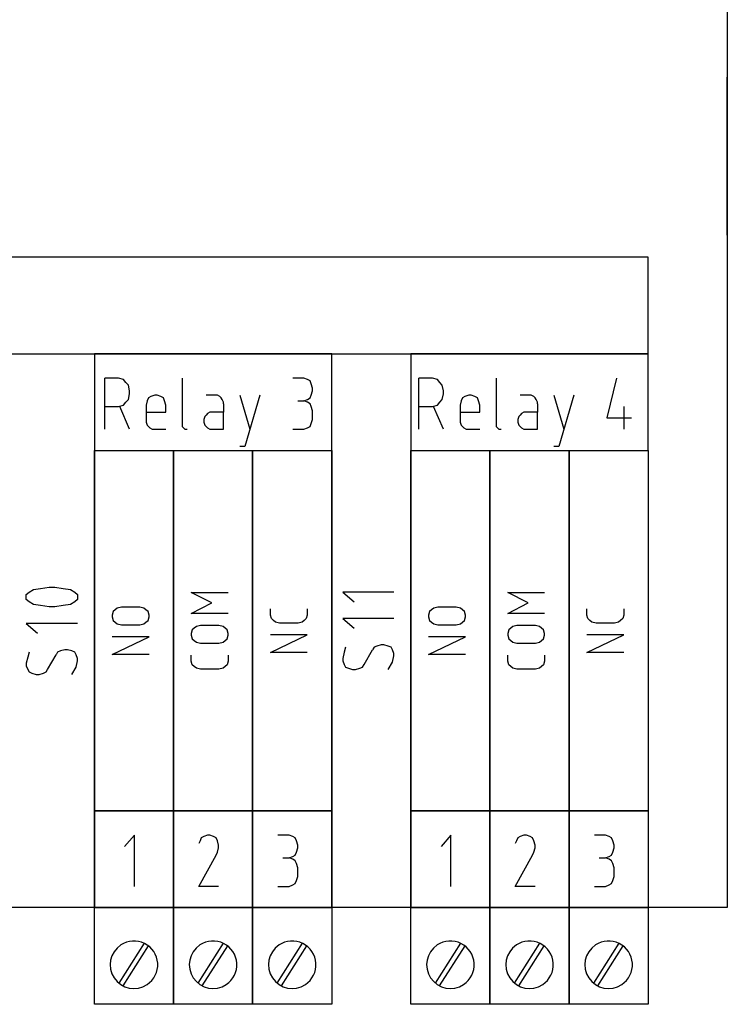
# Model space of a CAD drawing. Extents: x -99 to 321, y -139 to 158.
# Drawn here: x 200 to 232, y -4 to 40 of the extents above; entities that cross this region are included whole.
import ezdxf

# ---------------------------------------------------------------- set-up
doc = ezdxf.new("R2010")
doc.units = 0
doc.layers.add('ADS-AMC2-4WCF', color=254, linetype='CONTINUOUS')

msp = doc.modelspace()

# ---------------------------------------------------------------- linework, layer by layer
at = {"layer": 'ADS-AMC2-4WCF'}
for p, q in [((232, 90), (232, 0)), ((232, 34.2), (232, 37.8)), ((232, 30.6), (232, 34.2)), ((228.4, 29.6), (138.4, 29.6)), ((228.4, 25.2), (228.4, 29.6)), ((138.4, 25.2), (228.4, 25.2)), ((199.6, 25.2), (203.2, 25.2)), ((203.2, 25.2), (203.2, 0)), ((203.2, 25.2), (203.2, 20.8)), ((214, 25.2), (203.2, 25.2)), ((214, 0), (214, 25.2)), ((214, 25.2), (217.6, 25.2)), ((214, 20.8), (214, 25.2)), ((217.6, 25.2), (217.6, 0)), ((217.6, 25.2), (217.6, 20.8)), ((228.4, 25.2), (217.6, 25.2)), ((228.4, 20.8), (228.4, 25.2)), ((203.675, 21.76852), (203.675, 24.10185)), ((204.18125, 24.10185), (203.675, 24.10185)), ((204.29375, 24.10185), (204.18125, 24.10185)), ((204.51875, 24.03704), (204.29375, 24.10185)), ((204.63125, 23.90741), (204.51875, 24.03704)), ((204.74375, 23.77778), (204.63125, 23.90741)), ((204.8, 23.51852), (204.74375, 23.77778)), ((207.2, 24.10185), (207.2, 21.96296)), ((212.73125, 24.10185), (212.225, 24.10185)), ((212.9, 24.03704), (212.73125, 24.10185)), ((213.0125, 23.97222), (212.9, 24.03704)), ((213.06875, 23.84259), (213.0125, 23.97222)), ((213.125, 23.64815), (213.06875, 23.84259)), ((217.9625, 21.76852), (217.9625, 24.10185)), ((218.46875, 24.10185), (217.9625, 24.10185)), ((218.58125, 24.10185), (218.46875, 24.10185)), ((218.80625, 24.03704), (218.58125, 24.10185)), ((218.91875, 23.90741), (218.80625, 24.03704)), ((219.03125, 23.77778), (218.91875, 23.90741)), ((219.0875, 23.51852), (219.03125, 23.77778)), ((221.4875, 24.10185), (221.4875, 21.96296)), ((226.9625, 24.10185), (226.5125, 22.28704)), ((204.74375, 23.12963), (204.8, 23.38889)), ((204.8, 23.38889), (204.8, 23.51852)), ((205.94375, 23.32407), (205.775, 23.25926)), ((206.05625, 23.32407), (205.94375, 23.32407)), ((206.225, 23.25926), (206.05625, 23.32407)), ((208.7375, 23.32407), (208.2875, 23.32407)), ((208.79375, 23.32407), (208.7375, 23.32407)), ((208.90625, 23.25926), (208.79375, 23.32407)), ((209.825, 23.32407), (210.275, 21.76852)), ((210.725, 23.32407), (210.05, 20.99074)), ((213.0125, 23.19444), (213.06875, 23.32407)), ((213.06875, 23.32407), (213.125, 23.51852)), ((213.125, 23.51852), (213.125, 23.64815)), ((219.03125, 23.12963), (219.0875, 23.38889)), ((219.0875, 23.38889), (219.0875, 23.51852)), ((220.23125, 23.32407), (220.0625, 23.25926)), ((220.34375, 23.32407), (220.23125, 23.32407)), ((220.5125, 23.25926), (220.34375, 23.32407)), ((223.025, 23.32407), (222.575, 23.32407)), ((223.08125, 23.32407), (223.025, 23.32407)), ((223.19375, 23.25926), (223.08125, 23.32407)), ((224.1125, 23.32407), (224.5625, 21.76852)), ((225.0125, 23.32407), (224.3375, 20.99074)), ((204.29375, 22.80556), (204.51875, 22.87037)), ((204.51875, 22.87037), (204.63125, 23)), ((204.63125, 23), (204.74375, 23.12963)), ((205.60625, 23.06481), (205.55, 22.87037)), ((205.55, 22.87037), (205.55, 22.15741)), ((205.6625, 23.19444), (205.60625, 23.06481)), ((205.775, 23.25926), (205.6625, 23.19444)), ((206.3375, 23.19444), (206.225, 23.25926)), ((206.39375, 23.06481), (206.3375, 23.19444)), ((206.45, 22.87037), (206.39375, 23.06481)), ((206.45, 22.5463), (206.45, 22.87037)), ((208.9625, 23.19444), (208.90625, 23.25926)), ((209.01875, 23.12963), (208.9625, 23.19444)), ((209.075, 23), (209.01875, 23.12963)), ((209.075, 22.93519), (209.075, 23)), ((209.075, 22.93519), (209.075, 22.5463)), ((212.45, 23.06481), (212.73125, 23.06481)), ((212.73125, 23.06481), (212.9, 23.12963)), ((212.9, 23), (212.73125, 23.06481)), ((212.9, 23.12963), (213.0125, 23.19444)), ((213.0125, 22.93519), (212.9, 23)), ((213.06875, 22.80556), (213.0125, 22.93519)), ((218.58125, 22.80556), (218.80625, 22.87037)), ((218.80625, 22.87037), (218.91875, 23)), ((218.91875, 23), (219.03125, 23.12963)), ((219.89375, 23.06481), (219.8375, 22.87037)), ((219.8375, 22.87037), (219.8375, 22.15741)), ((219.95, 23.19444), (219.89375, 23.06481)), ((220.0625, 23.25926), (219.95, 23.19444)), ((220.625, 23.19444), (220.5125, 23.25926)), ((220.68125, 23.06481), (220.625, 23.19444)), ((220.7375, 22.87037), (220.68125, 23.06481)), ((220.7375, 22.5463), (220.7375, 22.87037)), ((223.25, 23.19444), (223.19375, 23.25926)), ((223.30625, 23.12963), (223.25, 23.19444)), ((223.3625, 23), (223.30625, 23.12963)), ((223.3625, 22.93519), (223.3625, 23)), ((223.3625, 22.93519), (223.3625, 22.5463)), ((203.675, 22.80556), (204.29375, 22.80556)), ((204.8, 21.76852), (204.35, 22.80556)), ((205.55, 22.5463), (206.45, 22.5463)), ((208.2875, 22.41667), (208.23125, 22.35185)), ((208.34375, 22.48148), (208.2875, 22.41667)), ((208.45625, 22.5463), (208.34375, 22.48148)), ((209.075, 22.5463), (208.45625, 22.5463)), ((209.075, 21.76852), (209.075, 22.5463)), ((213.125, 22.61111), (213.06875, 22.80556)), ((213.125, 22.22222), (213.125, 22.61111)), ((217.9625, 22.80556), (218.58125, 22.80556)), ((219.0875, 21.76852), (218.6375, 22.80556)), ((219.8375, 22.5463), (220.7375, 22.5463)), ((222.575, 22.41667), (222.51875, 22.35185)), ((222.63125, 22.48148), (222.575, 22.41667)), ((222.74375, 22.5463), (222.63125, 22.48148)), ((223.3625, 22.5463), (222.74375, 22.5463)), ((223.3625, 21.76852), (223.3625, 22.5463)), ((227.3, 21.76852), (227.3, 22.80556)), ((205.55, 22.15741), (205.55, 22.09259)), ((205.55, 22.09259), (205.60625, 21.96296)), ((205.60625, 21.96296), (205.6625, 21.89815)), ((207.2, 21.96296), (207.2, 21.89815)), ((208.23125, 22.35185), (208.175, 22.22222)), ((208.175, 22.22222), (208.175, 22.09259)), ((208.175, 22.09259), (208.23125, 21.96296)), ((208.23125, 21.96296), (208.2875, 21.89815)), ((213.0125, 21.89815), (213.06875, 22.02778)), ((213.06875, 22.02778), (213.125, 22.22222)), ((219.8375, 22.15741), (219.8375, 22.09259)), ((219.8375, 22.09259), (219.89375, 21.96296)), ((219.89375, 21.96296), (219.95, 21.89815)), ((221.4875, 21.96296), (221.4875, 21.89815)), ((222.51875, 22.35185), (222.4625, 22.22222)), ((222.4625, 22.22222), (222.4625, 22.09259)), ((222.4625, 22.09259), (222.51875, 21.96296)), ((222.51875, 21.96296), (222.575, 21.89815)), ((226.5125, 22.28704), (227.6375, 22.28704)), ((205.6625, 21.89815), (205.71875, 21.83333)), ((205.71875, 21.83333), (205.83125, 21.76852)), ((205.83125, 21.76852), (206.45, 21.76852)), ((207.2, 21.89815), (207.25625, 21.83333)), ((207.25625, 21.83333), (207.3125, 21.76852)), ((207.3125, 21.76852), (207.36875, 21.76852)), ((207.36875, 21.76852), (207.425, 21.76852)), ((208.2875, 21.89815), (208.34375, 21.83333)), ((208.34375, 21.83333), (208.45625, 21.76852)), ((208.45625, 21.76852), (209.075, 21.76852)), ((212.225, 21.76852), (212.73125, 21.76852)), ((212.73125, 21.76852), (212.9, 21.83333)), ((212.9, 21.83333), (213.0125, 21.89815)), ((219.95, 21.89815), (220.00625, 21.83333)), ((220.00625, 21.83333), (220.11875, 21.76852)), ((220.11875, 21.76852), (220.7375, 21.76852)), ((221.4875, 21.89815), (221.54375, 21.83333)), ((221.54375, 21.83333), (221.6, 21.76852)), ((221.6, 21.76852), (221.65625, 21.76852)), ((221.65625, 21.76852), (221.7125, 21.76852)), ((222.575, 21.89815), (222.63125, 21.83333)), ((222.63125, 21.83333), (222.74375, 21.76852)), ((222.74375, 21.76852), (223.3625, 21.76852)), ((203.2, 4.4), (203.2, 20.8)), ((203.2, 20.8), (206.8, 20.8)), ((203.2, 20.8), (214, 20.8)), ((206.8, 20.8), (206.8, 4.4)), ((206.8, 4.4), (206.8, 20.8)), ((206.8, 20.8), (210.4, 20.8)), ((210.05, 20.99074), (209.825, 20.99074)), ((210.4, 20.8), (210.4, 4.4)), ((210.4, 4.4), (210.4, 20.8)), ((210.4, 20.8), (214, 20.8)), ((214, 20.8), (214, 4.4)), ((217.6, 4.4), (217.6, 20.8)), ((217.6, 20.8), (221.2, 20.8)), ((217.6, 20.8), (228.4, 20.8)), ((221.2, 4.4), (221.2, 20.8)), ((221.2, 20.8), (224.8, 20.8)), ((221.2, 20.8), (221.2, 4.4)), ((224.3375, 20.99074), (224.1125, 20.99074)), ((224.8, 4.4), (224.8, 20.8)), ((224.8, 20.8), (228.4, 20.8)), ((224.8, 20.8), (224.8, 4.4)), ((228.4, 20.8), (228.4, 4.4)), ((200.09815, 14.25), (200.22778, 14.3625)), ((200.22778, 14.3625), (200.42222, 14.475)), ((200.42222, 14.475), (200.7463, 14.53125)), ((200.7463, 14.53125), (201.13519, 14.5875)), ((201.13519, 14.5875), (201.26481, 14.5875)), ((201.26481, 14.5875), (201.39444, 14.5875)), ((201.39444, 14.5875), (201.78333, 14.53125)), ((201.78333, 14.53125), (202.10741, 14.475)), ((202.10741, 14.475), (202.30185, 14.3625)), ((202.30185, 14.3625), (202.43148, 14.25)), ((208.54, 13.86524), (207.60667, 14.34933)), ((207.60667, 14.34933), (209.28667, 14.34933)), ((216.83148, 14.3625), (214.49815, 14.3625)), ((214.49815, 14.3625), (215.01667, 13.9125)), ((222.94, 13.86524), (222.00667, 14.34933)), ((222.00667, 14.34933), (223.68667, 14.34933)), ((200.09815, 14.19375), (200.09815, 14.25)), ((200.09815, 14.08125), (200.09815, 14.19375)), ((200.09815, 14.025), (200.09815, 14.08125)), ((200.22778, 13.9125), (200.09815, 14.025)), ((200.42222, 13.8), (200.22778, 13.9125)), ((202.30185, 13.9125), (202.10741, 13.8)), ((202.43148, 14.025), (202.30185, 13.9125)), ((202.43148, 14.25), (202.43148, 14.19375)), ((202.43148, 14.19375), (202.43148, 14.08125)), ((202.43148, 14.08125), (202.43148, 14.025)), ((200.7463, 13.74375), (200.42222, 13.8)), ((201.13519, 13.6875), (200.7463, 13.74375)), ((201.26481, 13.6875), (201.13519, 13.6875)), ((201.39444, 13.6875), (201.26481, 13.6875)), ((201.78333, 13.74375), (201.39444, 13.6875)), ((202.10741, 13.8), (201.78333, 13.74375)), ((204.05333, 13.47467), (204.00667, 13.3133)), ((204.14667, 13.55535), (204.05333, 13.47467)), ((204.24, 13.63603), (204.14667, 13.55535)), ((204.42667, 13.67637), (204.24, 13.63603)), ((205.26667, 13.67637), (204.42667, 13.67637)), ((205.45333, 13.63603), (205.26667, 13.67637)), ((205.54667, 13.55535), (205.45333, 13.63603)), ((205.64, 13.47467), (205.54667, 13.55535)), ((205.68667, 13.3133), (205.64, 13.47467)), ((207.60667, 13.38115), (208.54, 13.86524)), ((211.20667, 13.35364), (211.20667, 13.59569)), ((212.88667, 13.59569), (212.88667, 13.35364)), ((218.45333, 13.47467), (218.40667, 13.3133)), ((218.54667, 13.55535), (218.45333, 13.47467)), ((218.64, 13.63603), (218.54667, 13.55535)), ((218.82667, 13.67637), (218.64, 13.63603)), ((219.66667, 13.67637), (218.82667, 13.67637)), ((219.85333, 13.63603), (219.66667, 13.67637)), ((219.94667, 13.55535), (219.85333, 13.63603)), ((220.04, 13.47467), (219.94667, 13.55535)), ((220.08667, 13.3133), (220.04, 13.47467)), ((222.00667, 13.38115), (222.94, 13.86524)), ((225.60667, 13.35364), (225.60667, 13.59569)), ((227.28667, 13.59569), (227.28667, 13.35364)), ((204.00667, 13.3133), (204.00667, 13.23262)), ((204.00667, 13.23262), (204.05333, 13.07126)), ((204.05333, 13.07126), (204.14667, 12.99058)), ((205.54667, 12.99058), (205.64, 13.07126)), ((205.64, 13.07126), (205.68667, 13.23262)), ((205.68667, 13.23262), (205.68667, 13.3133)), ((209.28667, 13.38115), (207.60667, 13.38115)), ((211.20667, 13.3133), (211.20667, 13.35364)), ((211.25333, 13.15194), (211.20667, 13.3133)), ((211.34667, 13.07126), (211.25333, 13.15194)), ((211.44, 12.99058), (211.34667, 13.07126)), ((212.74667, 13.07126), (212.65333, 12.99058)), ((212.84, 13.15194), (212.74667, 13.07126)), ((212.88667, 13.3133), (212.84, 13.15194)), ((212.88667, 13.35364), (212.88667, 13.3133)), ((216.83148, 13.1625), (214.49815, 13.1625)), ((214.49815, 13.1625), (215.01667, 12.7125)), ((218.40667, 13.3133), (218.40667, 13.23262)), ((218.40667, 13.23262), (218.45333, 13.07126)), ((218.45333, 13.07126), (218.54667, 12.99058)), ((219.94667, 12.99058), (220.04, 13.07126)), ((220.04, 13.07126), (220.08667, 13.23262)), ((220.08667, 13.23262), (220.08667, 13.3133)), ((223.68667, 13.38115), (222.00667, 13.38115)), ((225.60667, 13.3133), (225.60667, 13.35364)), ((225.65333, 13.15194), (225.60667, 13.3133)), ((225.74667, 13.07126), (225.65333, 13.15194)), ((225.84, 12.99058), (225.74667, 13.07126)), ((227.14667, 13.07126), (227.05333, 12.99058)), ((227.24, 13.15194), (227.14667, 13.07126)), ((227.28667, 13.3133), (227.24, 13.15194)), ((227.28667, 13.35364), (227.28667, 13.3133)), ((202.43148, 12.9375), (200.09815, 12.9375)), ((200.09815, 12.9375), (200.61667, 12.4875)), ((204.14667, 12.99058), (204.24, 12.9099)), ((204.24, 12.9099), (204.42667, 12.86955)), ((204.42667, 12.86955), (205.26667, 12.86955)), ((205.26667, 12.86955), (205.45333, 12.9099)), ((205.45333, 12.9099), (205.54667, 12.99058)), ((207.65333, 12.64035), (207.60667, 12.47899)), ((207.74667, 12.72104), (207.65333, 12.64035)), ((207.84, 12.80172), (207.74667, 12.72104)), ((208.02667, 12.84206), (207.84, 12.80172)), ((208.86667, 12.84206), (208.02667, 12.84206)), ((209.05333, 12.80172), (208.86667, 12.84206)), ((209.14667, 12.72104), (209.05333, 12.80172)), ((209.24, 12.64035), (209.14667, 12.72104)), ((209.28667, 12.47899), (209.24, 12.64035)), ((211.62667, 12.95023), (211.44, 12.99058)), ((212.46667, 12.95023), (211.62667, 12.95023)), ((212.65333, 12.99058), (212.46667, 12.95023)), ((218.54667, 12.99058), (218.64, 12.9099)), ((218.64, 12.9099), (218.82667, 12.86955)), ((218.82667, 12.86955), (219.66667, 12.86955)), ((219.66667, 12.86955), (219.85333, 12.9099)), ((219.85333, 12.9099), (219.94667, 12.99058)), ((222.05333, 12.64035), (222.00667, 12.47899)), ((222.14667, 12.72104), (222.05333, 12.64035)), ((222.24, 12.80172), (222.14667, 12.72104)), ((222.42667, 12.84206), (222.24, 12.80172)), ((223.26667, 12.84206), (222.42667, 12.84206)), ((223.45333, 12.80172), (223.26667, 12.84206)), ((223.54667, 12.72104), (223.45333, 12.80172)), ((223.64, 12.64035), (223.54667, 12.72104)), ((223.68667, 12.47899), (223.64, 12.64035)), ((226.02667, 12.95023), (225.84, 12.99058)), ((226.86667, 12.95023), (226.02667, 12.95023)), ((227.05333, 12.99058), (226.86667, 12.95023)), ((204.00667, 11.52365), (205.68667, 12.33046)), ((205.68667, 12.33046), (204.00667, 12.33046)), ((207.60667, 12.47899), (207.60667, 12.39831)), ((207.60667, 12.39831), (207.65333, 12.23695)), ((207.65333, 12.23695), (207.74667, 12.15626)), ((207.74667, 12.15626), (207.84, 12.07558)), ((209.05333, 12.07558), (209.14667, 12.15626)), ((209.14667, 12.15626), (209.24, 12.23695)), ((209.24, 12.23695), (209.28667, 12.39831)), ((209.28667, 12.39831), (209.28667, 12.47899)), ((211.20667, 11.60433), (212.88667, 12.41114)), ((212.88667, 12.41114), (211.20667, 12.41114)), ((218.40667, 11.52365), (220.08667, 12.33046)), ((220.08667, 12.33046), (218.40667, 12.33046)), ((222.00667, 12.47899), (222.00667, 12.39831)), ((222.00667, 12.39831), (222.05333, 12.23695)), ((222.05333, 12.23695), (222.14667, 12.15626)), ((222.14667, 12.15626), (222.24, 12.07558)), ((223.45333, 12.07558), (223.54667, 12.15626)), ((223.54667, 12.15626), (223.64, 12.23695)), ((223.64, 12.23695), (223.68667, 12.39831)), ((223.68667, 12.39831), (223.68667, 12.47899)), ((225.60667, 11.60433), (227.28667, 12.41114)), ((227.28667, 12.41114), (225.60667, 12.41114)), ((201.6537, 11.68125), (201.52407, 11.625)), ((201.84815, 11.7375), (201.6537, 11.68125)), ((201.97778, 11.7375), (201.84815, 11.7375)), ((202.17222, 11.68125), (201.97778, 11.7375)), ((202.30185, 11.625), (202.17222, 11.68125)), ((207.84, 12.07558), (208.02667, 12.03524)), ((208.02667, 12.03524), (208.86667, 12.03524)), ((208.86667, 12.03524), (209.05333, 12.07558)), ((214.62778, 11.85), (214.56296, 11.625)), ((215.47037, 11.0625), (215.85926, 11.7375)), ((215.92407, 11.85), (215.85926, 11.7375)), ((216.0537, 11.90625), (215.92407, 11.85)), ((216.24815, 11.9625), (216.0537, 11.90625)), ((216.37778, 11.9625), (216.24815, 11.9625)), ((216.57222, 11.90625), (216.37778, 11.9625)), ((216.70185, 11.85), (216.57222, 11.90625)), ((216.76667, 11.7375), (216.70185, 11.85)), ((216.83148, 11.56875), (216.76667, 11.7375)), ((222.24, 12.07558), (222.42667, 12.03524)), ((222.42667, 12.03524), (223.26667, 12.03524)), ((223.26667, 12.03524), (223.45333, 12.07558)), ((200.16296, 11.4), (200.09815, 11.11875)), ((200.22778, 11.625), (200.16296, 11.4)), ((201.07037, 10.8375), (201.45926, 11.5125)), ((201.52407, 11.625), (201.45926, 11.5125)), ((202.36667, 11.5125), (202.30185, 11.625)), ((202.43148, 11.34375), (202.36667, 11.5125)), ((202.36667, 10.95), (202.43148, 11.23125)), ((202.43148, 11.23125), (202.43148, 11.34375)), ((205.68667, 11.52365), (204.00667, 11.52365)), ((207.60667, 11.2541), (207.60667, 11.49615)), ((207.60667, 11.21376), (207.60667, 11.2541)), ((207.65333, 11.0524), (207.60667, 11.21376)), ((209.28667, 11.21376), (209.24, 11.0524)), ((209.28667, 11.49615), (209.28667, 11.2541)), ((209.28667, 11.2541), (209.28667, 11.21376)), ((212.88667, 11.60433), (211.20667, 11.60433)), ((214.56296, 11.625), (214.49815, 11.34375)), ((214.49815, 11.34375), (214.49815, 11.23125)), ((214.49815, 11.23125), (214.56296, 11.0625)), ((216.76667, 11.175), (216.83148, 11.45625)), ((216.83148, 11.45625), (216.83148, 11.56875)), ((220.08667, 11.52365), (218.40667, 11.52365)), ((222.00667, 11.2541), (222.00667, 11.49615)), ((222.00667, 11.21376), (222.00667, 11.2541)), ((222.05333, 11.0524), (222.00667, 11.21376)), ((223.68667, 11.21376), (223.64, 11.0524)), ((223.68667, 11.49615), (223.68667, 11.2541)), ((223.68667, 11.2541), (223.68667, 11.21376)), ((227.28667, 11.60433), (225.60667, 11.60433)), ((200.09815, 11.11875), (200.09815, 11.00625)), ((200.09815, 11.00625), (200.16296, 10.8375)), ((200.16296, 10.8375), (200.22778, 10.725)), ((201.00556, 10.725), (201.07037, 10.8375)), ((202.17222, 10.6125), (202.36667, 10.95)), ((207.74667, 10.97172), (207.65333, 11.0524)), ((207.84, 10.89104), (207.74667, 10.97172)), ((208.02667, 10.8507), (207.84, 10.89104)), ((208.86667, 10.8507), (208.02667, 10.8507)), ((209.05333, 10.89104), (208.86667, 10.8507)), ((209.14667, 10.97172), (209.05333, 10.89104)), ((209.24, 11.0524), (209.14667, 10.97172)), ((214.56296, 11.0625), (214.62778, 10.95)), ((214.62778, 10.95), (214.75741, 10.89375)), ((214.75741, 10.89375), (214.95185, 10.8375)), ((214.95185, 10.8375), (215.08148, 10.8375)), ((215.08148, 10.8375), (215.27593, 10.89375)), ((215.27593, 10.89375), (215.40556, 10.95)), ((215.40556, 10.95), (215.47037, 11.0625)), ((216.57222, 10.8375), (216.76667, 11.175)), ((222.14667, 10.97172), (222.05333, 11.0524)), ((222.24, 10.89104), (222.14667, 10.97172)), ((222.42667, 10.8507), (222.24, 10.89104)), ((223.26667, 10.8507), (222.42667, 10.8507)), ((223.45333, 10.89104), (223.26667, 10.8507)), ((223.54667, 10.97172), (223.45333, 10.89104)), ((223.64, 11.0524), (223.54667, 10.97172)), ((200.22778, 10.725), (200.35741, 10.66875)), ((200.35741, 10.66875), (200.55185, 10.6125)), ((200.55185, 10.6125), (200.68148, 10.6125)), ((200.68148, 10.6125), (200.87593, 10.66875)), ((200.87593, 10.66875), (201.00556, 10.725)), ((203.2, 0), (203.2, 4.4)), ((203.2, 4.4), (206.8, 4.4)), ((206.8, 4.4), (203.2, 4.4)), ((206.8, 4.4), (206.8, 0)), ((206.8, 0), (206.8, 4.4)), ((206.8, 4.4), (210.4, 4.4)), ((210.4, 4.4), (206.8, 4.4)), ((210.4, 4.4), (210.4, 0)), ((214, 4.4), (210.4, 4.4)), ((210.4, 0), (210.4, 4.4)), ((210.4, 4.4), (214, 4.4)), ((214, 4.4), (214, 0)), ((221.2, 4.4), (217.6, 4.4)), ((217.6, 0), (217.6, 4.4)), ((217.6, 4.4), (221.2, 4.4)), ((224.8, 4.4), (221.2, 4.4)), ((221.2, 0), (221.2, 4.4)), ((221.2, 4.4), (224.8, 4.4)), ((221.2, 4.4), (221.2, 0)), ((224.8, 0), (224.8, 4.4)), ((224.8, 4.4), (228.4, 4.4)), ((228.4, 4.4), (224.8, 4.4)), ((224.8, 4.4), (224.8, 0)), ((228.4, 4.4), (228.4, 0)), ((205.025, 3.30185), (204.575, 2.78333)), ((205.025, 0.96852), (205.025, 3.30185)), ((208.0625, 3.17222), (208.00625, 3.04259)), ((208.175, 3.23704), (208.0625, 3.17222)), ((208.34375, 3.30185), (208.175, 3.23704)), ((208.45625, 3.30185), (208.34375, 3.30185)), ((208.625, 3.23704), (208.45625, 3.30185)), ((208.7375, 3.17222), (208.625, 3.23704)), ((208.79375, 3.04259), (208.7375, 3.17222)), ((212.05625, 3.30185), (211.55, 3.30185)), ((212.225, 3.23704), (212.05625, 3.30185)), ((212.3375, 3.17222), (212.225, 3.23704)), ((212.39375, 3.04259), (212.3375, 3.17222)), ((219.425, 3.30185), (218.975, 2.78333)), ((219.425, 0.96852), (219.425, 3.30185)), ((222.4625, 3.17222), (222.40625, 3.04259)), ((222.575, 3.23704), (222.4625, 3.17222)), ((222.74375, 3.30185), (222.575, 3.23704)), ((222.85625, 3.30185), (222.74375, 3.30185)), ((223.025, 3.23704), (222.85625, 3.30185)), ((223.1375, 3.17222), (223.025, 3.23704)), ((223.19375, 3.04259), (223.1375, 3.17222)), ((226.45625, 3.30185), (225.95, 3.30185)), ((226.625, 3.23704), (226.45625, 3.30185)), ((226.7375, 3.17222), (226.625, 3.23704)), ((226.79375, 3.04259), (226.7375, 3.17222)), ((208.00625, 3.04259), (207.95, 2.91296)), ((208.85, 2.84815), (208.79375, 3.04259)), ((208.79375, 2.52407), (208.85, 2.71852)), ((208.85, 2.71852), (208.85, 2.84815)), ((212.45, 2.84815), (212.39375, 3.04259)), ((212.39375, 2.52407), (212.45, 2.71852)), ((212.45, 2.71852), (212.45, 2.84815)), ((222.40625, 3.04259), (222.35, 2.91296)), ((223.25, 2.84815), (223.19375, 3.04259)), ((223.19375, 2.52407), (223.25, 2.71852)), ((223.25, 2.71852), (223.25, 2.84815)), ((226.85, 2.84815), (226.79375, 3.04259)), ((226.79375, 2.52407), (226.85, 2.71852)), ((226.85, 2.71852), (226.85, 2.84815)), ((207.95, 0.96852), (208.7375, 2.39444)), ((208.7375, 2.39444), (208.79375, 2.52407)), ((211.775, 2.26481), (212.05625, 2.26481)), ((212.05625, 2.26481), (212.225, 2.32963)), ((212.225, 2.2), (212.05625, 2.26481)), ((212.225, 2.32963), (212.3375, 2.39444)), ((212.3375, 2.39444), (212.39375, 2.52407)), ((222.35, 0.96852), (223.1375, 2.39444)), ((223.1375, 2.39444), (223.19375, 2.52407)), ((226.175, 2.26481), (226.45625, 2.26481)), ((226.45625, 2.26481), (226.625, 2.32963)), ((226.625, 2.2), (226.45625, 2.26481)), ((226.625, 2.32963), (226.7375, 2.39444)), ((226.7375, 2.39444), (226.79375, 2.52407)), ((212.3375, 2.13519), (212.225, 2.2)), ((212.39375, 2.00556), (212.3375, 2.13519)), ((212.45, 1.81111), (212.39375, 2.00556)), ((212.45, 1.42222), (212.45, 1.81111)), ((226.7375, 2.13519), (226.625, 2.2)), ((226.79375, 2.00556), (226.7375, 2.13519)), ((226.85, 1.81111), (226.79375, 2.00556)), ((226.85, 1.42222), (226.85, 1.81111)), ((212.39375, 1.22778), (212.45, 1.42222)), ((226.79375, 1.22778), (226.85, 1.42222)), ((208.85, 0.96852), (207.95, 0.96852)), ((211.55, 0.96852), (212.05625, 0.96852)), ((212.05625, 0.96852), (212.225, 1.03333)), ((212.225, 1.03333), (212.3375, 1.09815)), ((212.3375, 1.09815), (212.39375, 1.22778)), ((223.25, 0.96852), (222.35, 0.96852)), ((225.95, 0.96852), (226.45625, 0.96852)), ((226.45625, 0.96852), (226.625, 1.03333)), ((226.625, 1.03333), (226.7375, 1.09815)), ((226.7375, 1.09815), (226.79375, 1.22778)), ((232, 0), (0, 0)), ((203.2, 0), (199.6, 0)), ((206.8, 0), (203.2, 0)), ((203.2, -4.4), (203.2, 0)), ((203.2, 0), (206.8, 0)), ((210.4, 0), (206.8, 0)), ((206.8, 0), (206.8, -4.4)), ((206.8, -4.4), (206.8, 0)), ((206.8, 0), (210.4, 0)), ((210.4, 0), (210.4, -4.4)), ((210.4, -4.4), (210.4, 0)), ((210.4, 0), (214, 0)), ((214, 0), (210.4, 0)), ((214, 0), (214, -4.4)), ((217.6, 0), (214, 0)), ((217.6, -4.4), (217.6, 0)), ((217.6, 0), (221.2, 0)), ((221.2, 0), (217.6, 0)), ((221.2, -4.4), (221.2, 0)), ((221.2, 0), (224.8, 0)), ((221.2, 0), (221.2, -4.4)), ((224.8, 0), (221.2, 0)), ((228.4, 0), (224.8, 0)), ((224.8, -4.4), (224.8, 0)), ((224.8, 0), (228.4, 0)), ((224.8, 0), (224.8, -4.4)), ((228.4, 0), (228.4, -4.4)), ((205.45949, -1.6208), (204.30757, -3.43097)), ((205.65012, -1.73553), (204.49223, -3.55506)), ((209.05949, -1.6208), (207.90757, -3.43097)), ((209.25012, -1.73553), (208.09223, -3.55506)), ((212.65949, -1.6208), (211.50757, -3.43097)), ((212.85012, -1.73553), (211.69223, -3.55506)), ((219.85949, -1.6208), (218.70757, -3.43097)), ((220.05012, -1.73553), (218.89223, -3.55506)), ((223.45949, -1.6208), (222.30757, -3.43097)), ((223.65012, -1.73553), (222.49223, -3.55506)), ((227.05949, -1.6208), (225.90757, -3.43097)), ((227.25012, -1.73553), (226.09223, -3.55506)), ((206.8, -4.4), (203.2, -4.4)), ((210.4, -4.4), (206.8, -4.4)), ((214, -4.4), (210.4, -4.4)), ((221.2, -4.4), (217.6, -4.4)), ((224.8, -4.4), (221.2, -4.4)), ((228.4, -4.4), (224.8, -4.4))]:
    msp.add_line(p, q, dxfattribs=at)
for centre, start, end in [((205, -2.6), 123.690068, -56.309932), ((205, -2.6), -56.309932, 123.690068), ((208.6, -2.6), 123.690068, -56.309932), ((208.6, -2.6), -56.309932, 123.690068), ((212.2, -2.6), 123.690068, -56.309932), ((212.2, -2.6), -56.309932, 123.690068), ((219.4, -2.6), 123.690068, -56.309932), ((219.4, -2.6), -56.309932, 123.690068), ((223, -2.6), 123.690068, -56.309932), ((223, -2.6), -56.309932, 123.690068), ((226.6, -2.6), 123.690068, -56.309932), ((226.6, -2.6), -56.309932, 123.690068)]:
    msp.add_arc(centre, 1.08167, start, end, dxfattribs=at)

doc.saveas('drawing.dxf')
